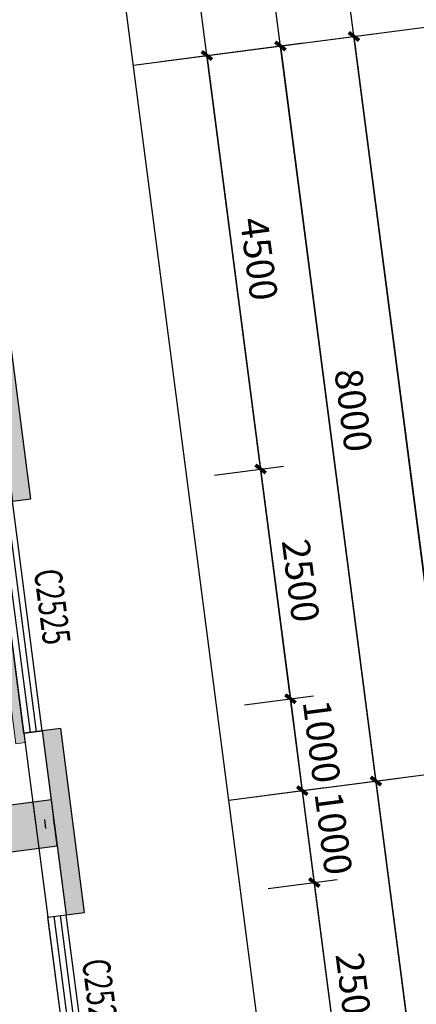
# Model space of a CAD drawing. Units: millimetres. Extents: x -195577 to 254618, y -285764 to 145423.
# Drawn here: x -53661 to -49381, y -97183 to -86557 of the extents above; entities that cross this region are included whole.
import ezdxf

# ---------------------------------------------------------------- set-up
doc = ezdxf.new("R2010")
doc.units = ezdxf.units.MM
doc.layers.add('0.3面积范围', color=190, linetype='Continuous', lineweight=0)
doc.layers.add('0.6隔墙', color=1, linetype='Continuous', lineweight=0)
for name, color, linetype in [('AXIS', 3, 'Continuous'), ('COLUMN', 30, 'Continuous'), ('PUB_DIM', 142, 'Continuous'), ('PUB_HATCH', 250, 'Continuous'), ('Q◆06 墙体层', 7, 'Continuous'), ('WALL', 2, 'Continuous'), ('WALL2-混凝土线脚', 52, 'Continuous'), ('WINDOW', 4, 'Continuous'), ('WINDOW_TEXT', 4, 'Continuous')]:
    doc.layers.add(name, color=color, linetype=linetype)
doc.layers.add('B-不打印-Defpoints_定位线', color=226, linetype='Continuous', plot=False)
doc.styles.add('_TCH_DIM_T3', font='SIMPLEX.shx', dxfattribs={"width": 0.494118, "bigfont": 'hztxt.shx'})
doc.styles.add('_TCH_WINDOW', font='SIMPLEX', dxfattribs={"height": 3.5, "bigfont": 'GBCBIG'})
doc.dimstyles.new('_TCH_ARCH&&100', dxfattribs={"dimtxt": 297.5, "dimasz": 100, "dimexe": 250, "dimexo": 300, "dimgap": 126.25, "dimtad": 1, "dimdec": 0, "dimzin": 0, "dimdsep": 46, "dimtxsty": '_TCH_DIM_T3', "dimblk": 'ARCHTICK', "dimcen": 0.09, "dimclrt": 7, "dimazin": 2, "dimtfac": 1, "dimtdec": 0, "dimtix": 1, "dimtmove": 2, "dimatfit": 3, "dimfxl": 0, "dimtolj": 1, "dimtzin": 0, "dimarcsym": 0})

# ---------------------------------------------------------------- blocks, each defined once
blk = doc.blocks.new('A$C720D1B52')
at = {"layer": 'PUB_HATCH'}
blk.add_hatch(color=256, dxfattribs=at).paths.add_polyline_path([(-45072, 26412), (-44576, 26476), (-44640, 26972), (-45136, 26908)])
at = {"layer": 'COLUMN'}
for p, q in [((-44640, 26972), (-45136, 26908)), ((-44576, 26476), (-44640, 26972)), ((-45072, 26412), (-44576, 26476))]:
    blk.add_line(p, q, dxfattribs=at)
blk = doc.blocks.new('_ArchTick')
at = {"color": 2, "linetype": 'ByBlock', "const_width": 0.4}
blk.add_lwpolyline([(-0.5, -0.5), (0.5, 0.5)], dxfattribs=at)
blk = doc.blocks.new('*D1166')
at = {"layer": 'Defpoints', "color": 0, "transparency": 16777216}
for p in [(31666, -87047), (33039, -91406), (32245, -91509)]:
    blk.add_point(p, dxfattribs=at)
at = {"layer": 'PUB_DIM', "color": 0, "lineweight": -2, "transparency": 16777216}
for p, q in [((31963, -87008), (32707, -86911)), ((32459, -86944), (33039, -91406)), ((32543, -91471), (33287, -91374))]:
    blk.add_line(p, q, dxfattribs=at)
at = {"layer": 'PUB_DIM', "color": 0, "lineweight": -2, "transparency": 16777216, "xscale": 100, "yscale": 100, "zscale": 100}
for p, rotation in [((32459, -86944), 97.39824485121318), ((33039, -91406), 277.3982448512132)]:
    blk.add_blockref('_ArchTick', p, dxfattribs=dict(at, rotation=rotation))
at = {"layer": 'PUB_DIM', "color": 7, "transparency": 16777216, "insert": (33022, -89139), "char_height": 297.5, "attachment_point": 5, "rotation": 277.3982, "style": '_TCH_DIM_T3'}
blk.add_mtext('\\A1;4500', dxfattribs=at)
blk = doc.blocks.new('*D1167')
at = {"layer": 'Defpoints', "color": 0, "transparency": 16777216}
for p in [(32245, -91509), (33361, -93885), (32567, -93988)]:
    blk.add_point(p, dxfattribs=at)
at = {"layer": 'PUB_DIM', "color": 0, "lineweight": -2, "transparency": 16777216}
for p, q in [((32543, -91471), (33287, -91374)), ((33039, -91406), (33361, -93885)), ((32865, -93950), (33608, -93853))]:
    blk.add_line(p, q, dxfattribs=at)
at = {"layer": 'PUB_DIM', "color": 0, "lineweight": -2, "transparency": 16777216, "xscale": 100, "yscale": 100, "zscale": 100}
for p, rotation in [((33039, -91406), 97.39824485121257), ((33361, -93885), 277.3982448512126)]:
    blk.add_blockref('_ArchTick', p, dxfattribs=dict(at, rotation=rotation))
at = {"layer": 'PUB_DIM', "color": 7, "transparency": 16777216, "insert": (33472, -92610), "char_height": 297.5, "attachment_point": 5, "rotation": 277.3982, "style": '_TCH_DIM_T3'}
blk.add_mtext('\\A1;2500', dxfattribs=at)
blk = doc.blocks.new('*D1168')
at = {"layer": 'Defpoints', "color": 0, "transparency": 16777216}
for p in [(32567, -93988), (33489, -94877), (32696, -94980)]:
    blk.add_point(p, dxfattribs=at)
at = {"layer": 'PUB_DIM', "color": 0, "lineweight": -2, "transparency": 16777216}
for p, q in [((32865, -93950), (33608, -93853)), ((33361, -93885), (33489, -94877)), ((32994, -94941), (33737, -94845))]:
    blk.add_line(p, q, dxfattribs=at)
at = {"layer": 'PUB_DIM', "color": 0, "lineweight": -2, "transparency": 16777216, "xscale": 100, "yscale": 100, "zscale": 100}
for p, rotation in [((33361, -93885), 97.39824485120842), ((33489, -94877), 277.3982448512085)]:
    blk.add_blockref('_ArchTick', p, dxfattribs=dict(at, rotation=rotation))
at = {"layer": 'PUB_DIM', "color": 7, "transparency": 16777216, "insert": (33698, -94346), "char_height": 297.5, "attachment_point": 5, "rotation": 277.3982, "style": '_TCH_DIM_T3'}
blk.add_mtext('\\A1;1000', dxfattribs=at)
blk = doc.blocks.new('*D1169')
at = {"layer": 'Defpoints', "color": 0, "transparency": 16777216}
for p in [(32696, -94980), (33618, -95869), (32825, -95972)]:
    blk.add_point(p, dxfattribs=at)
at = {"layer": 'PUB_DIM', "color": 0, "lineweight": -2, "transparency": 16777216}
for p, q in [((32994, -94941), (33737, -94845)), ((33489, -94877), (33618, -95869)), ((33122, -95933), (33866, -95836))]:
    blk.add_line(p, q, dxfattribs=at)
at = {"layer": 'PUB_DIM', "color": 0, "lineweight": -2, "transparency": 16777216, "xscale": 100, "yscale": 100, "zscale": 100}
for p, rotation in [((33489, -94877), 97.39824485121692), ((33618, -95869), 277.3982448512169)]:
    blk.add_blockref('_ArchTick', p, dxfattribs=dict(at, rotation=rotation))
at = {"layer": 'PUB_DIM', "color": 7, "transparency": 16777216, "insert": (33826, -95337), "char_height": 297.5, "attachment_point": 5, "rotation": 277.3982, "style": '_TCH_DIM_T3'}
blk.add_mtext('\\A1;1000', dxfattribs=at)
blk = doc.blocks.new('*D1170')
at = {"layer": 'Defpoints', "color": 0, "transparency": 16777216}
for p in [(32825, -95972), (33940, -98348), (33147, -98451)]:
    blk.add_point(p, dxfattribs=at)
at = {"layer": 'PUB_DIM', "color": 0, "lineweight": -2, "transparency": 16777216}
for p, q in [((33122, -95933), (33866, -95836)), ((33618, -95869), (33940, -98348)), ((33444, -98412), (34188, -98316))]:
    blk.add_line(p, q, dxfattribs=at)
at = {"layer": 'PUB_DIM', "color": 0, "lineweight": -2, "transparency": 16777216, "xscale": 100, "yscale": 100, "zscale": 100}
for p, rotation in [((33618, -95869), 97.39824485121257), ((33940, -98348), 277.3982448512126)]:
    blk.add_blockref('_ArchTick', p, dxfattribs=dict(at, rotation=rotation))
at = {"layer": 'PUB_DIM', "color": 7, "transparency": 16777216, "insert": (34052, -97073), "char_height": 297.5, "attachment_point": 5, "rotation": 277.3982, "style": '_TCH_DIM_T3'}
blk.add_mtext('\\A1;2500', dxfattribs=at)
blk = doc.blocks.new('*D1264')
at = {"layer": 'AXIS', "color": 0, "lineweight": -2, "transparency": 16777216}
for p, q in [((31963, -87008), (33500, -86808)), ((33253, -86841), (34283, -94774)), ((32994, -94941), (34531, -94742))]:
    blk.add_line(p, q, dxfattribs=at)
at = {"layer": 'Defpoints', "color": 0, "transparency": 16777216}
for p in [(31666, -87047), (34283, -94774), (32696, -94980)]:
    blk.add_point(p, dxfattribs=at)
at = {"layer": 'AXIS', "color": 0, "lineweight": -2, "transparency": 16777216, "xscale": 100, "yscale": 100, "zscale": 100}
for p, rotation in [((33253, -86841), 97.39824485121248), ((34283, -94774), 277.3982448512124)]:
    blk.add_blockref('_ArchTick', p, dxfattribs=dict(at, rotation=rotation))
at = {"layer": 'AXIS', "color": 7, "transparency": 16777216, "insert": (34040, -90772), "char_height": 297.5, "attachment_point": 5, "rotation": 277.3982, "style": '_TCH_DIM_T3'}
blk.add_mtext('\\A1;8000', dxfattribs=at)
blk = doc.blocks.new('*D1265')
at = {"layer": 'AXIS', "color": 0, "lineweight": -2, "transparency": 16777216}
for p, q in [((32994, -94941), (34531, -94742)), ((34283, -94774), (35223, -102013)), ((33933, -102181), (35471, -101981))]:
    blk.add_line(p, q, dxfattribs=at)
at = {"layer": 'Defpoints', "color": 0, "transparency": 16777216}
for p in [(32696, -94980), (35223, -102013), (33636, -102219)]:
    blk.add_point(p, dxfattribs=at)
at = {"layer": 'AXIS', "color": 0, "lineweight": -2, "transparency": 16777216, "xscale": 100, "yscale": 100, "zscale": 100}
for p, rotation in [((34283, -94774), 97.39824485121481), ((35223, -102013), 277.3982448512148)]:
    blk.add_blockref('_ArchTick', p, dxfattribs=dict(at, rotation=rotation))
at = {"layer": 'AXIS', "color": 7, "transparency": 16777216, "insert": (35025, -98358), "char_height": 297.5, "attachment_point": 5, "rotation": 277.3982, "style": '_TCH_DIM_T3'}
blk.add_mtext('\\A1;7300', dxfattribs=at)
blk = doc.blocks.new('*D1266')
at = {"layer": 'AXIS', "color": 0, "lineweight": -2, "transparency": 16777216}
for p, q in [((31963, -87008), (34294, -86705)), ((34046, -86738), (36016, -101910)), ((33933, -102181), (36264, -101878))]:
    blk.add_line(p, q, dxfattribs=at)
at = {"layer": 'Defpoints', "color": 0, "transparency": 16777216}
for p in [(31666, -87047), (36016, -101910), (33636, -102219)]:
    blk.add_point(p, dxfattribs=at)
at = {"layer": 'AXIS', "color": 0, "lineweight": -2, "transparency": 16777216, "xscale": 100, "yscale": 100, "zscale": 100}
for p, rotation in [((34046, -86738), 97.3982448512136), ((36016, -101910), 277.3982448512136)]:
    blk.add_blockref('_ArchTick', p, dxfattribs=dict(at, rotation=rotation))
at = {"layer": 'AXIS', "color": 7, "transparency": 16777216, "insert": (35304, -94288), "char_height": 297.5, "attachment_point": 5, "rotation": 277.3982, "style": '_TCH_DIM_T3'}
blk.add_mtext('\\A1;15300', dxfattribs=at)
blk = doc.blocks.new('$TCHSYS$WIN2D')
for p, q in [((-0.5, 0.5), (0.5, 0.5)), ((-0.5, 0.5), (-0.5, -0.5)), ((0.5, 0.5), (0.5, -0.5)), ((0.5, 0.1667), (-0.5, 0.1667)), ((0.5, -0.1667), (-0.5, -0.1667)), ((-0.5, -0.5), (0.5, -0.5))]:
    blk.add_line(p, q)
blk = doc.blocks.new('1')
at = {"layer": '0.6隔墙'}
h = blk.add_hatch(dxfattribs=at)
h.set_pattern_fill('HONEY', color=256, scale=10)
h.set_pattern_definition([(0, (-2627160.476, -2673478.634), (47.625, 27.49630645), [31.75, -63.5]), (120, (-2627160.476, -2673478.634), (-47.6249999, 27.49630663), [31.75, -63.5]), (60, (-2627160.476, -2673478.634), (1e-07, 54.99261308), [-63.5, 31.75])])
h.paths.add_polyline_path([(47720.7, -121748.9), (50420.7, -121748.9), (50420.7, -121648.9), (47720.7, -121648.9)])
h.paths.add_polyline_path([(44220.7, -121748.9), (46920.7, -121748.9), (46920.7, -121648.9), (44220.7, -121648.9)])
h.paths.add_polyline_path([(39720.7, -121748.9), (42420.7, -121748.9), (42420.7, -121648.9), (39720.7, -121648.9)])
h.paths.add_polyline_path([(36220.7, -121748.9), (38920.7, -121748.9), (38920.7, -121648.9), (36220.7, -121648.9)])
h.paths.add_polyline_path([(31020.7, -121748.9), (34420.7, -121748.9), (34420.7, -121648.9), (31020.7, -121648.9)])
h.paths.add_polyline_path([(26430.2, -119071.6), (26501, -119000.9), (28410.1, -120910.1), (28339.4, -120980.8)])
h.paths.add_polyline_path([(24273.6, -116773.5), (25935.3, -118435.2), (25864.6, -118505.9), (24202.9, -116844.2)])
h.paths.add_polyline_path([(18369.2, -110869.2), (18298.5, -110939.9), (20207.7, -112849.1), (20278.4, -112778.4)])
h.paths.add_polyline_path([(17331.2, -108672.4), (17430.4, -108659.6), (16992.6, -105287.9), (16893.4, -105300.7)])
h.paths.add_polyline_path([(16359, -101185.3), (16661.6, -103515.7), (16760.8, -103502.8), (16458.2, -101172.4)])
h.paths.add_polyline_path([(15953.4, -98061.5), (16256, -100391.9), (16355.2, -100379.1), (16052.6, -98048.6)])
h.paths.add_polyline_path([(15721.6, -96276.5), (15820.8, -96263.6), (15473.1, -93586.1), (15374, -93599)])
h.paths.add_polyline_path([(16208.6, -89154.5), (16221.5, -89253.7), (18452.8, -88963.9), (18439.9, -88864.8)])
h.paths.add_polyline_path([(20882.4, -88648.5), (23262.3, -88338.4), (23249.5, -88240.3), (20869.5, -88549.3)])
h.paths.add_polyline_path([(25741.6, -88017.5), (28419, -87668.9), (28406.2, -87570.7), (25728.7, -87918.4)])
h.paths.add_polyline_path([(30149.9, -91680.4), (30050.8, -91693.3), (30398.4, -94370.8), (30497.6, -94357.9)])
h.paths.add_polyline_path([(36220.7, -106948.9), (38920.7, -106948.9), (38920.7, -106848.9), (36220.7, -106848.9)])
h.paths.add_polyline_path([(39720.7, -106948.9), (42420.7, -106948.9), (42420.7, -106848.9), (39720.7, -106848.9)])
h.paths.add_polyline_path([(44220.7, -106948.9), (46920.7, -106948.9), (46920.7, -106848.9), (44220.7, -106848.9)])
at = {"layer": 'WALL2-混凝土线脚'}
h = blk.add_hatch(dxfattribs=at)
h.set_pattern_fill('混凝土', color=8, scale=10, angle=-90)
h.set_pattern_definition([(320, (-3322.77, -2685343.89), (-6.2752135, -71.7260183), [7.5, -82.5]), (265, (-3322.77, -2685343.89), (75.2192134, 13.8751334), [6, -66]), (10.4514, (-3323.29, -2685349.865), (68.9439542, -57.8509382), [6.374019, -70.1142112]), (316.1842, (-3302.77, -2685343.89), (-16.5519014, -106.724105), [11.25, -123.75]), (6.6356, (-3304.15, -2685352.78), (97.411787, -93.4662706), [9.561029, -105.1713]), (261.1842, (-3302.77, -2685343.89), (97.41186, -93.4661945), [9, -99]), (291, (-3307.77, -2685353.89), (-40.261889, -59.6907052), [7.5, -82.5]), (236, (-3307.77, -2685353.89), (72.5150045, -24.3315332), [6, -66]), (341.4514, (-3311.124, -2685358.86), (32.2530497, -84.0222629), [6.374019, -70.1142112]), (307.5, (-3322.769, -2685343.887), (33.28938538, -1.21598553), [0, -65.2, 0, -67, 0, -66.25]), (277.5, (-3322.77, -2685343.887), (39.4411712, -26.30695374), [0, -38.2, 0, -63.7, 0, -25.25]), (237.5, (-3322.769, -2685321.587), (-2.25548717, -53.38224362), [0, -25, 0, -78, 0, -103.5]), (227.5, (-3322.77, -2685311.587), (10.0104982, -58.3186169), [0, -32.5, 0, -51.8, 0, -73.5])])
h.paths.add_polyline_path([(15188.5, -93723.9), (14596.2, -89162.2), (16182.9, -88956.2), (16157.1, -88757.8), (14372.1, -88989.6), (14990.2, -93749.6)])
h.paths.add_polyline_path([(28255.6, -87186.9), (28281.3, -87385.2), (29768.8, -87192.1), (30361.1, -91753.8), (30559.5, -91728), (29941.4, -86968)])
h.paths.add_polyline_path([(30940.6, -96216.3), (31138.9, -96190.6), (30881.4, -94207.2), (30683.1, -94233)])
h.paths.add_polyline_path([(31378.4, -99588), (31576.7, -99562.3), (31460.8, -98669.8), (31262.5, -98695.5)])
h.paths.add_polyline_path([(34955.7, -105959.6), (34804.5, -105808.4), (34663.1, -105949.9), (34825.8, -106112.5), (35570.7, -106648.9), (36320.7, -106648.9), (36320.7, -106448.9), (35635.2, -106448.9)])
h.paths.add_polyline_path([(31940.3, -102338.6), (31738.9, -102364.7), (32040.6, -103327.3), (32541.8, -103828.5), (32683.2, -103687.1), (32216.7, -103220.6)])
h.paths.add_polyline_path([(18086.4, -111293.4), (18227.8, -111152), (17689.2, -110613.4), (17547.8, -110754.8)])
h.paths.add_polyline_path([(17120, -108599), (16921.7, -108624.8), (17072.9, -109789.8), (17271.3, -109764)])
h.paths.add_polyline_path([(16450.4, -103442.3), (16252.1, -103468.1), (16509.6, -105451.4), (16707.9, -105425.7)])
h.paths.add_polyline_path([(16044.8, -100318.5), (15846.5, -100344.3), (15975.2, -101336), (16173.6, -101310.2)])
h.paths.add_polyline_path([(15510.4, -96203.1), (15312.1, -96228.8), (15569.6, -98212.2), (15768, -98186.4)])
h.paths.add_polyline_path([(28529.7, -121736.8), (28671.1, -121595.3), (28127.3, -121051.5), (27985.9, -121192.9)])
h.paths.add_polyline_path([(31120.7, -122148.9), (31120.7, -121948.9), (29524.7, -121948.9), (29524.7, -122148.9)])
h.paths.add_polyline_path([(20702.7, -113626.9), (20561.3, -113768.3), (19854.2, -113061.2), (19995.6, -112919.8)])
h.paths.add_polyline_path([(23884.7, -116808.9), (23743.2, -116950.3), (22329, -115536.1), (22470.4, -115394.6)])
h.paths.add_polyline_path([(26359.5, -119283.7), (26218.1, -119425.2), (25511, -118718.1), (25652.4, -118576.6)])
h.paths.add_polyline_path([(75620.7, -106448.9), (70820.7, -106448.9), (70820.7, -106648.9), (75420.7, -106648.9), (75420.7, -107948.9), (75620.7, -107948.9)])
h.paths.add_polyline_path([(75620.7, -120648.9), (75420.7, -120648.9), (75420.7, -121948.9), (70820.7, -121948.9), (70820.7, -122148.9), (75620.7, -122148.9)])
h.paths.add_polyline_path([(39820.7, -106448.9), (39820.7, -106648.9), (38820.7, -106648.9), (38820.7, -106448.9)])
h.paths.add_polyline_path([(47820.7, -106448.9), (47820.7, -106648.9), (46820.7, -106648.9), (46820.7, -106448.9)])
h.paths.add_polyline_path([(55345.7, -106448.9), (55345.7, -106648.9), (54345.7, -106648.9), (54345.7, -106448.9)])
h.paths.add_polyline_path([(44320.7, -106448.9), (44320.7, -106648.9), (42320.7, -106648.9), (42320.7, -106448.9)])
h.paths.add_polyline_path([(52320.7, -106448.9), (52320.7, -106648.9), (50320.7, -106648.9), (50320.7, -106448.9)])
h.paths.add_polyline_path([(60320.7, -106448.9), (60320.7, -106648.9), (58320.7, -106648.9), (58320.7, -106448.9)])
h.paths.add_polyline_path([(63820.7, -106448.9), (63820.7, -106648.9), (62820.7, -106648.9), (62820.7, -106448.9)])
h.paths.add_polyline_path([(68320.7, -106448.9), (68320.7, -106648.9), (66320.7, -106648.9), (66320.7, -106448.9)])
h.paths.add_polyline_path([(39820.7, -121948.9), (39820.7, -122148.9), (38820.7, -122148.9), (38820.7, -121948.9)])
h.paths.add_polyline_path([(47820.7, -121948.9), (47820.7, -122148.9), (46820.7, -122148.9), (46820.7, -121948.9)])
h.paths.add_polyline_path([(55820.7, -121948.9), (55820.7, -122148.9), (54820.7, -122148.9), (54820.7, -121948.9)])
h.paths.add_polyline_path([(36320.7, -121948.9), (36320.7, -122148.9), (34320.7, -122148.9), (34320.7, -121948.9)])
h.paths.add_polyline_path([(44320.7, -121948.9), (44320.7, -122148.9), (42320.7, -122148.9), (42320.7, -121948.9)])
h.paths.add_polyline_path([(52320.7, -121948.9), (52320.7, -122148.9), (50320.7, -122148.9), (50320.7, -121948.9)])
h.paths.add_polyline_path([(60320.7, -121948.9), (60320.7, -122148.9), (58320.7, -122148.9), (58320.7, -121948.9)])
h.paths.add_polyline_path([(63820.7, -121948.9), (63820.7, -122148.9), (62820.7, -122148.9), (62820.7, -121948.9)])
h.paths.add_polyline_path([(68320.7, -121948.9), (68320.7, -122148.9), (66320.7, -122148.9), (66320.7, -121948.9)])
at = {"layer": '0.3面积范围'}
blk.add_lwpolyline([(16339.7, -101036.5), (16906.3, -105399.9), (17525.2, -110166.6), (20419.8, -113061.2), (24733.2, -108747.8), (23307, -107321.7), (23141.8, -106049.5), (22996.3, -104928.4), (22388.9, -100251.1), (31115.7, -99117.9), (29596.2, -87416.2), (16208.6, -89154.5), (16298.8, -89848.7), (14910.4, -90028.9)], close=True, dxfattribs=at)
at = {"layer": '0.6隔墙'}
blk.add_lwpolyline([(30149.9, -91680.4), (30050.8, -91693.3), (30398.4, -94370.8), (30497.6, -94357.9)], close=True, dxfattribs=at)
at = {"layer": 'AXIS'}
for p, q in [((31665.9, -87046.6), (34839.2, -86634.5)), ((32696, -94980), (35869.4, -94567.9))]:
    blk.add_line(p, q, dxfattribs=at)
at = {"layer": 'B-不打印-Defpoints_定位线'}
for points in [[(79720.7, -102348.9), (37143.3, -102348.9), (35913.3, -101118.9), (33479.3, -82374.2), (9778.3, -85451.7), (13259.9, -112265.3), (27243.6, -126248.9), (79720.7, -126248.9)], [(78920.7, -103148.9), (36811.9, -103148.9), (35155, -101492), (32789, -83270.5), (10674.6, -86142), (14018.2, -111892.2), (27574.9, -125448.9), (78920.7, -125448.9)], [(78120.7, -103948.9), (36480.5, -103948.9), (34396.7, -101865.1), (32098.7, -84166.9), (11571, -86832.3), (14776.5, -111519.1), (27906.3, -124648.9), (78120.7, -124648.9)], [(77320.7, -104748.9), (36149.2, -104748.9), (33638.4, -102238.2), (31408.3, -85063.2), (12467.4, -87522.7), (15534.7, -111146), (28237.7, -123848.9), (77320.7, -123848.9)]]:
    blk.add_lwpolyline(points, close=True, dxfattribs=at)
at = {"layer": 'Q◆06 墙体层'}
for p, q in [((30706.2, -95187.9), (30719.1, -95287.1)), ((30818.3, -95274.2), (30805.4, -95175.1))]:
    blk.add_line(p, q, dxfattribs=at)
at = {"layer": 'WALL'}
for p, q in [((30683.1, -94233), (30484.7, -94258.7)), ((30683.1, -94233), (30805.4, -95175.1)), ((30484.7, -94258.7), (30607, -95200.8)), ((30581.3, -95002.5), (30742.2, -96242.1)), ((30818.3, -95274.2), (30940.6, -96216.3)), ((30742.2, -96242.1), (30940.6, -96216.3))]:
    blk.add_line(p, q, dxfattribs=at)
at = {"layer": 'WALL2-混凝土线脚'}
for points in [[(28255.6, -87186.9), (28281.3, -87385.2), (29768.8, -87192.1), (30361.1, -91753.8), (30559.5, -91728), (29941.4, -86968)], [(30940.6, -96216.3), (31138.9, -96190.6), (30881.4, -94207.2), (30683.1, -94233)]]:
    blk.add_lwpolyline(points, close=True, dxfattribs=at)
at = {"layer": 'COLUMN'}
blk.add_blockref('A$C720D1B52', (75420.7, -121948.9), dxfattribs=at)
at = {"layer": 'WINDOW'}
ref = blk.add_blockref('$TCHSYS$WIN2D', (30422.9, -93006.3), dxfattribs=dict(at, xscale=-2500, yscale=-200, zscale=-2500, rotation=277.3982448512126))
ref.add_attrib('A', 'C2525', (30591, -92505.4), dxfattribs={"layer": 'WINDOW_TEXT', "height": 297.5, "rotation": 277.39824, "style": '_TCH_WINDOW', "width": 0.705882})
at = {"layer": 'WINDOW', "xscale": -2500, "yscale": -200, "zscale": -2500, "rotation": 277.3982448512126}
blk.add_blockref('$TCHSYS$WIN2D', (31002.4, -97468.8), dxfattribs=at)
at = {"layer": 'WINDOW_TEXT', "style": '_TCH_WINDOW', "width": 0.705882}
blk.add_text('C2525', height=297.5, rotation=277.39824, dxfattribs=at).set_placement((31110.8, -96712.7))
at = {"layer": 'AXIS'}
for p1, p2, distance, picture, middle in [((31665.9, -87046.6), (33636, -102219.2), 2400, '*D1266', (35303.7, -94288.5)), ((31665.9, -87046.6), (32696, -94980), 1600, '*D1264', (34040.3, -90771.9)), ((32696, -94980), (33636, -102219.2), 1600, '*D1265', (35025.4, -98358.2))]:
    dim = blk.add_aligned_dim(p1=p1, p2=p2, distance=distance, dimstyle='_TCH_ARCH&&100', dxfattribs=at)
    dim.commit()
    dim.dimension.update_dxf_attribs({"geometry": picture, "text_midpoint": middle})
at = {"layer": 'PUB_DIM'}
for p1, p2, picture, middle in [((31665.9, -87046.6), (32245.3, -91509.1), '*D1166', (33021.7, -89139.4)), ((32245.3, -91509.1), (32567.2, -93988.3), '*D1167', (33472.3, -92610.3)), ((32567.2, -93988.3), (32696, -94980), '*D1168', (33697.7, -94345.7)), ((32696, -94980), (32824.8, -95971.7), '*D1169', (33826.4, -95337.4)), ((32824.8, -95971.7), (33146.7, -98450.9), '*D1170', (34051.8, -97072.8))]:
    dim = blk.add_aligned_dim(p1=p1, p2=p2, distance=800, dimstyle='_TCH_ARCH&&100', dxfattribs=at)
    dim.commit()
    dim.dimension.update_dxf_attribs({"geometry": picture, "text_midpoint": middle})

msp = doc.modelspace()

# ---------------------------------------------------------------- block references
msp.add_blockref('1', (-84100, 0))

doc.saveas('drawing.dxf')
